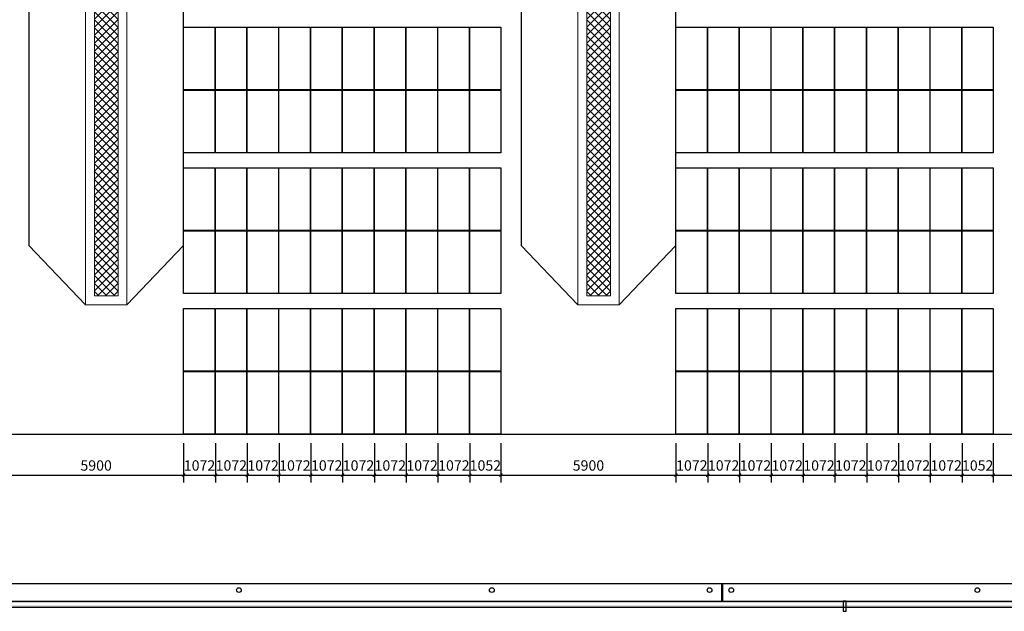
# Model space of a CAD drawing. Extents: x 2797924 to 6411383, y 1688484 to 4508546.
# Drawn here: x 3036563 to 3069763, y 1935877 to 1955830 of the extents above; entities that cross this region are included whole.
import ezdxf

# ---------------------------------------------------------------- set-up
doc = ezdxf.new("R2010")
doc.units = 0
doc.header["$LTSCALE"] = 1000
doc.header["$MEASUREMENT"] = 0
doc.linetypes.add('DOTE', pattern=[2.42, 2, -0.2, 0.02, -0.2])
for name, color, linetype in [('#底图', 7, 'Continuous'), ('#组件', 7, 'Continuous'), ('#阴影', 6, 'Continuous'), ('3T_GLASS', 5, 'Continuous'), ('DOTE', 8, 'DOTE'), ('PUB_WALL', 9, 'Continuous'), ('SURFACE', 6, 'Continuous'), ('WALL', 2, 'Continuous')]:
    doc.layers.add(name, color=color, linetype=linetype)
doc.layers.add('看线', color=191, linetype='Continuous', lineweight=13)
doc.styles.get("Standard").update_dxf_attribs({"font": 'gbenor.shx', "bigfont": 'gbcbig.shx'})
doc.dimstyles.get("Standard").update_dxf_attribs({"dimscale": 100, "dimtxt": 3.5, "dimasz": 1, "dimexe": 2.5, "dimexo": 3, "dimgap": 1.5, "dimtad": 1, "dimdec": 0, "dimzin": 0, "dimdsep": 46, "dimtxsty": 'Standard', "dimblk": 'ARCHTICK', "dimcen": 0.09, "dimadec": 0, "dimazin": 0, "dimtfac": 1, "dimtdec": 0, "dimtix": 1, "dimtmove": 2, "dimatfit": 3, "dimfxl": 0, "dimtolj": 1, "dimtzin": 0, "dimarcsym": 0})

# ---------------------------------------------------------------- blocks, each defined once
blk = doc.blocks.new('_ArchTick')
at = {"color": 0, "linetype": 'ByBlock', "const_width": 0.4}
blk.add_lwpolyline([(-0.5, -0.5), (0.5, 0.5)], dxfattribs=at)
blk = doc.blocks.new('*D1407')
at = {"color": 0, "lineweight": -2}
for p, q in [((3036191, 1941548), (3036191, 1940220)), ((3042091, 1941548), (3042091, 1940220)), ((3036191, 1940470), (3042091, 1940470))]:
    blk.add_line(p, q, dxfattribs=at)
at = {"layer": 'Defpoints', "color": 0}
for p in [(3036191, 1941848), (3042091, 1941848), (3042091, 1940470)]:
    blk.add_point(p, dxfattribs=at)
at = {"color": 0, "linetype": 'ByBlock', "lineweight": -2, "xscale": 100, "yscale": 100, "zscale": 100, "rotation": 180}
blk.add_blockref('_ArchTick', (3036191, 1940470), dxfattribs=at)
at = {"color": 0, "linetype": 'ByBlock', "lineweight": -2, "xscale": 100, "yscale": 100, "zscale": 100}
blk.add_blockref('_ArchTick', (3042091, 1940470), dxfattribs=at)
at = {"color": 0, "insert": (3039141, 1940795), "char_height": 350, "attachment_point": 5}
blk.add_mtext('\\A1;5900', dxfattribs=at)
blk = doc.blocks.new('*D1408')
at = {"color": 0, "lineweight": -2}
for p, q in [((3042091, 1941548), (3042091, 1940220)), ((3043163, 1941548), (3043163, 1940220)), ((3042091, 1940470), (3043163, 1940470))]:
    blk.add_line(p, q, dxfattribs=at)
at = {"layer": 'Defpoints', "color": 0}
for p in [(3042091, 1941848), (3043163, 1941848), (3043163, 1940470)]:
    blk.add_point(p, dxfattribs=at)
at = {"color": 0, "linetype": 'ByBlock', "lineweight": -2, "xscale": 100, "yscale": 100, "zscale": 100, "rotation": 180}
blk.add_blockref('_ArchTick', (3042091, 1940470), dxfattribs=at)
at = {"color": 0, "linetype": 'ByBlock', "lineweight": -2, "xscale": 100, "yscale": 100, "zscale": 100}
blk.add_blockref('_ArchTick', (3043163, 1940470), dxfattribs=at)
at = {"color": 0, "insert": (3042627, 1940795), "char_height": 350, "attachment_point": 5}
blk.add_mtext('\\A1;1072', dxfattribs=at)
blk = doc.blocks.new('*D1409')
at = {"color": 0, "lineweight": -2}
for p, q in [((3043163, 1941548), (3043163, 1940220)), ((3044235, 1941548), (3044235, 1940220)), ((3043163, 1940470), (3044235, 1940470))]:
    blk.add_line(p, q, dxfattribs=at)
at = {"layer": 'Defpoints', "color": 0}
for p in [(3043163, 1941848), (3044235, 1941848), (3044235, 1940470)]:
    blk.add_point(p, dxfattribs=at)
at = {"color": 0, "linetype": 'ByBlock', "lineweight": -2, "xscale": 100, "yscale": 100, "zscale": 100, "rotation": 180}
blk.add_blockref('_ArchTick', (3043163, 1940470), dxfattribs=at)
at = {"color": 0, "linetype": 'ByBlock', "lineweight": -2, "xscale": 100, "yscale": 100, "zscale": 100}
blk.add_blockref('_ArchTick', (3044235, 1940470), dxfattribs=at)
at = {"color": 0, "insert": (3043699, 1940795), "char_height": 350, "attachment_point": 5}
blk.add_mtext('\\A1;1072', dxfattribs=at)
blk = doc.blocks.new('*D1410')
at = {"color": 0, "lineweight": -2}
for p, q in [((3044235, 1941548), (3044235, 1940220)), ((3045307, 1941548), (3045307, 1940220)), ((3044235, 1940470), (3045307, 1940470))]:
    blk.add_line(p, q, dxfattribs=at)
at = {"layer": 'Defpoints', "color": 0}
for p in [(3044235, 1941848), (3045307, 1941848), (3045307, 1940470)]:
    blk.add_point(p, dxfattribs=at)
at = {"color": 0, "linetype": 'ByBlock', "lineweight": -2, "xscale": 100, "yscale": 100, "zscale": 100, "rotation": 180}
blk.add_blockref('_ArchTick', (3044235, 1940470), dxfattribs=at)
at = {"color": 0, "linetype": 'ByBlock', "lineweight": -2, "xscale": 100, "yscale": 100, "zscale": 100}
blk.add_blockref('_ArchTick', (3045307, 1940470), dxfattribs=at)
at = {"color": 0, "insert": (3044771, 1940795), "char_height": 350, "attachment_point": 5}
blk.add_mtext('\\A1;1072', dxfattribs=at)
blk = doc.blocks.new('*D1411')
at = {"color": 0, "lineweight": -2}
for p, q in [((3045307, 1941548), (3045307, 1940220)), ((3046379, 1941548), (3046379, 1940220)), ((3045307, 1940470), (3046379, 1940470))]:
    blk.add_line(p, q, dxfattribs=at)
at = {"layer": 'Defpoints', "color": 0}
for p in [(3045307, 1941848), (3046379, 1941848), (3046379, 1940470)]:
    blk.add_point(p, dxfattribs=at)
at = {"color": 0, "linetype": 'ByBlock', "lineweight": -2, "xscale": 100, "yscale": 100, "zscale": 100, "rotation": 180}
blk.add_blockref('_ArchTick', (3045307, 1940470), dxfattribs=at)
at = {"color": 0, "linetype": 'ByBlock', "lineweight": -2, "xscale": 100, "yscale": 100, "zscale": 100}
blk.add_blockref('_ArchTick', (3046379, 1940470), dxfattribs=at)
at = {"color": 0, "insert": (3045843, 1940795), "char_height": 350, "attachment_point": 5}
blk.add_mtext('\\A1;1072', dxfattribs=at)
blk = doc.blocks.new('*D1412')
at = {"color": 0, "lineweight": -2}
for p, q in [((3046379, 1941548), (3046379, 1940220)), ((3047451, 1941548), (3047451, 1940220)), ((3046379, 1940470), (3047451, 1940470))]:
    blk.add_line(p, q, dxfattribs=at)
at = {"layer": 'Defpoints', "color": 0}
for p in [(3046379, 1941848), (3047451, 1941848), (3047451, 1940470)]:
    blk.add_point(p, dxfattribs=at)
at = {"color": 0, "linetype": 'ByBlock', "lineweight": -2, "xscale": 100, "yscale": 100, "zscale": 100, "rotation": 180}
blk.add_blockref('_ArchTick', (3046379, 1940470), dxfattribs=at)
at = {"color": 0, "linetype": 'ByBlock', "lineweight": -2, "xscale": 100, "yscale": 100, "zscale": 100}
blk.add_blockref('_ArchTick', (3047451, 1940470), dxfattribs=at)
at = {"color": 0, "insert": (3046915, 1940795), "char_height": 350, "attachment_point": 5}
blk.add_mtext('\\A1;1072', dxfattribs=at)
blk = doc.blocks.new('*D1413')
at = {"color": 0, "lineweight": -2}
for p, q in [((3047451, 1941548), (3047451, 1940220)), ((3048523, 1941548), (3048523, 1940220)), ((3047451, 1940470), (3048523, 1940470))]:
    blk.add_line(p, q, dxfattribs=at)
at = {"layer": 'Defpoints', "color": 0}
for p in [(3047451, 1941848), (3048523, 1941848), (3048523, 1940470)]:
    blk.add_point(p, dxfattribs=at)
at = {"color": 0, "linetype": 'ByBlock', "lineweight": -2, "xscale": 100, "yscale": 100, "zscale": 100, "rotation": 180}
blk.add_blockref('_ArchTick', (3047451, 1940470), dxfattribs=at)
at = {"color": 0, "linetype": 'ByBlock', "lineweight": -2, "xscale": 100, "yscale": 100, "zscale": 100}
blk.add_blockref('_ArchTick', (3048523, 1940470), dxfattribs=at)
at = {"color": 0, "insert": (3047987, 1940795), "char_height": 350, "attachment_point": 5}
blk.add_mtext('\\A1;1072', dxfattribs=at)
blk = doc.blocks.new('*D1414')
at = {"color": 0, "lineweight": -2}
for p, q in [((3048523, 1941548), (3048523, 1940220)), ((3049595, 1941548), (3049595, 1940220)), ((3048523, 1940470), (3049595, 1940470))]:
    blk.add_line(p, q, dxfattribs=at)
at = {"layer": 'Defpoints', "color": 0}
for p in [(3048523, 1941848), (3049595, 1941848), (3049595, 1940470)]:
    blk.add_point(p, dxfattribs=at)
at = {"color": 0, "linetype": 'ByBlock', "lineweight": -2, "xscale": 100, "yscale": 100, "zscale": 100, "rotation": 180}
blk.add_blockref('_ArchTick', (3048523, 1940470), dxfattribs=at)
at = {"color": 0, "linetype": 'ByBlock', "lineweight": -2, "xscale": 100, "yscale": 100, "zscale": 100}
blk.add_blockref('_ArchTick', (3049595, 1940470), dxfattribs=at)
at = {"color": 0, "insert": (3049059, 1940795), "char_height": 350, "attachment_point": 5}
blk.add_mtext('\\A1;1072', dxfattribs=at)
blk = doc.blocks.new('*D1415')
at = {"color": 0, "lineweight": -2}
for p, q in [((3049595, 1941548), (3049595, 1940220)), ((3050667, 1941548), (3050667, 1940220)), ((3049595, 1940470), (3050667, 1940470))]:
    blk.add_line(p, q, dxfattribs=at)
at = {"layer": 'Defpoints', "color": 0}
for p in [(3049595, 1941848), (3050667, 1941848), (3050667, 1940470)]:
    blk.add_point(p, dxfattribs=at)
at = {"color": 0, "linetype": 'ByBlock', "lineweight": -2, "xscale": 100, "yscale": 100, "zscale": 100, "rotation": 180}
blk.add_blockref('_ArchTick', (3049595, 1940470), dxfattribs=at)
at = {"color": 0, "linetype": 'ByBlock', "lineweight": -2, "xscale": 100, "yscale": 100, "zscale": 100}
blk.add_blockref('_ArchTick', (3050667, 1940470), dxfattribs=at)
at = {"color": 0, "insert": (3050131, 1940795), "char_height": 350, "attachment_point": 5}
blk.add_mtext('\\A1;1072', dxfattribs=at)
blk = doc.blocks.new('*D1416')
at = {"color": 0, "lineweight": -2}
for p, q in [((3050667, 1941548), (3050667, 1940220)), ((3051739, 1941548), (3051739, 1940220)), ((3050667, 1940470), (3051739, 1940470))]:
    blk.add_line(p, q, dxfattribs=at)
at = {"layer": 'Defpoints', "color": 0}
for p in [(3050667, 1941848), (3051739, 1941848), (3051739, 1940470)]:
    blk.add_point(p, dxfattribs=at)
at = {"color": 0, "linetype": 'ByBlock', "lineweight": -2, "xscale": 100, "yscale": 100, "zscale": 100, "rotation": 180}
blk.add_blockref('_ArchTick', (3050667, 1940470), dxfattribs=at)
at = {"color": 0, "linetype": 'ByBlock', "lineweight": -2, "xscale": 100, "yscale": 100, "zscale": 100}
blk.add_blockref('_ArchTick', (3051739, 1940470), dxfattribs=at)
at = {"color": 0, "insert": (3051203, 1940795), "char_height": 350, "attachment_point": 5}
blk.add_mtext('\\A1;1072', dxfattribs=at)
blk = doc.blocks.new('*D1417')
at = {"color": 0, "lineweight": -2}
for p, q in [((3051739, 1941548), (3051739, 1940220)), ((3052791, 1941548), (3052791, 1940220)), ((3051739, 1940470), (3052791, 1940470))]:
    blk.add_line(p, q, dxfattribs=at)
at = {"layer": 'Defpoints', "color": 0}
for p in [(3051739, 1941848), (3052791, 1941848), (3052791, 1940470)]:
    blk.add_point(p, dxfattribs=at)
at = {"color": 0, "linetype": 'ByBlock', "lineweight": -2, "xscale": 100, "yscale": 100, "zscale": 100, "rotation": 180}
blk.add_blockref('_ArchTick', (3051739, 1940470), dxfattribs=at)
at = {"color": 0, "linetype": 'ByBlock', "lineweight": -2, "xscale": 100, "yscale": 100, "zscale": 100}
blk.add_blockref('_ArchTick', (3052791, 1940470), dxfattribs=at)
at = {"color": 0, "insert": (3052265, 1940795), "char_height": 350, "attachment_point": 5}
blk.add_mtext('\\A1;1052', dxfattribs=at)
blk = doc.blocks.new('*D1418')
at = {"color": 0, "lineweight": -2}
for p, q in [((3052791, 1941548), (3052791, 1940220)), ((3058691, 1941548), (3058691, 1940220)), ((3052791, 1940470), (3058691, 1940470))]:
    blk.add_line(p, q, dxfattribs=at)
at = {"layer": 'Defpoints', "color": 0}
for p in [(3052791, 1941848), (3058691, 1941848), (3058691, 1940470)]:
    blk.add_point(p, dxfattribs=at)
at = {"color": 0, "linetype": 'ByBlock', "lineweight": -2, "xscale": 100, "yscale": 100, "zscale": 100, "rotation": 180}
blk.add_blockref('_ArchTick', (3052791, 1940470), dxfattribs=at)
at = {"color": 0, "linetype": 'ByBlock', "lineweight": -2, "xscale": 100, "yscale": 100, "zscale": 100}
blk.add_blockref('_ArchTick', (3058691, 1940470), dxfattribs=at)
at = {"color": 0, "insert": (3055741, 1940795), "char_height": 350, "attachment_point": 5}
blk.add_mtext('\\A1;5900', dxfattribs=at)
blk = doc.blocks.new('*D1419')
at = {"color": 0, "lineweight": -2}
for p, q in [((3058691, 1941548), (3058691, 1940220)), ((3059763, 1941548), (3059763, 1940220)), ((3058691, 1940470), (3059763, 1940470))]:
    blk.add_line(p, q, dxfattribs=at)
at = {"layer": 'Defpoints', "color": 0}
for p in [(3058691, 1941848), (3059763, 1941848), (3059763, 1940470)]:
    blk.add_point(p, dxfattribs=at)
at = {"color": 0, "linetype": 'ByBlock', "lineweight": -2, "xscale": 100, "yscale": 100, "zscale": 100, "rotation": 180}
blk.add_blockref('_ArchTick', (3058691, 1940470), dxfattribs=at)
at = {"color": 0, "linetype": 'ByBlock', "lineweight": -2, "xscale": 100, "yscale": 100, "zscale": 100}
blk.add_blockref('_ArchTick', (3059763, 1940470), dxfattribs=at)
at = {"color": 0, "insert": (3059227, 1940795), "char_height": 350, "attachment_point": 5}
blk.add_mtext('\\A1;1072', dxfattribs=at)
blk = doc.blocks.new('*D1420')
at = {"color": 0, "lineweight": -2}
for p, q in [((3059763, 1941548), (3059763, 1940220)), ((3060835, 1941548), (3060835, 1940220)), ((3059763, 1940470), (3060835, 1940470))]:
    blk.add_line(p, q, dxfattribs=at)
at = {"layer": 'Defpoints', "color": 0}
for p in [(3059763, 1941848), (3060835, 1941848), (3060835, 1940470)]:
    blk.add_point(p, dxfattribs=at)
at = {"color": 0, "linetype": 'ByBlock', "lineweight": -2, "xscale": 100, "yscale": 100, "zscale": 100, "rotation": 180}
blk.add_blockref('_ArchTick', (3059763, 1940470), dxfattribs=at)
at = {"color": 0, "linetype": 'ByBlock', "lineweight": -2, "xscale": 100, "yscale": 100, "zscale": 100}
blk.add_blockref('_ArchTick', (3060835, 1940470), dxfattribs=at)
at = {"color": 0, "insert": (3060299, 1940795), "char_height": 350, "attachment_point": 5}
blk.add_mtext('\\A1;1072', dxfattribs=at)
blk = doc.blocks.new('*D1421')
at = {"color": 0, "lineweight": -2}
for p, q in [((3060835, 1941548), (3060835, 1940220)), ((3061907, 1941548), (3061907, 1940220)), ((3060835, 1940470), (3061907, 1940470))]:
    blk.add_line(p, q, dxfattribs=at)
at = {"layer": 'Defpoints', "color": 0}
for p in [(3060835, 1941848), (3061907, 1941848), (3061907, 1940470)]:
    blk.add_point(p, dxfattribs=at)
at = {"color": 0, "linetype": 'ByBlock', "lineweight": -2, "xscale": 100, "yscale": 100, "zscale": 100, "rotation": 180}
blk.add_blockref('_ArchTick', (3060835, 1940470), dxfattribs=at)
at = {"color": 0, "linetype": 'ByBlock', "lineweight": -2, "xscale": 100, "yscale": 100, "zscale": 100}
blk.add_blockref('_ArchTick', (3061907, 1940470), dxfattribs=at)
at = {"color": 0, "insert": (3061371, 1940795), "char_height": 350, "attachment_point": 5}
blk.add_mtext('\\A1;1072', dxfattribs=at)
blk = doc.blocks.new('*D1422')
at = {"color": 0, "lineweight": -2}
for p, q in [((3061907, 1941548), (3061907, 1940220)), ((3062979, 1941548), (3062979, 1940220)), ((3061907, 1940470), (3062979, 1940470))]:
    blk.add_line(p, q, dxfattribs=at)
at = {"layer": 'Defpoints', "color": 0}
for p in [(3061907, 1941848), (3062979, 1941848), (3062979, 1940470)]:
    blk.add_point(p, dxfattribs=at)
at = {"color": 0, "linetype": 'ByBlock', "lineweight": -2, "xscale": 100, "yscale": 100, "zscale": 100, "rotation": 180}
blk.add_blockref('_ArchTick', (3061907, 1940470), dxfattribs=at)
at = {"color": 0, "linetype": 'ByBlock', "lineweight": -2, "xscale": 100, "yscale": 100, "zscale": 100}
blk.add_blockref('_ArchTick', (3062979, 1940470), dxfattribs=at)
at = {"color": 0, "insert": (3062443, 1940795), "char_height": 350, "attachment_point": 5}
blk.add_mtext('\\A1;1072', dxfattribs=at)
blk = doc.blocks.new('*D1423')
at = {"color": 0, "lineweight": -2}
for p, q in [((3062979, 1941548), (3062979, 1940220)), ((3064051, 1941548), (3064051, 1940220)), ((3062979, 1940470), (3064051, 1940470))]:
    blk.add_line(p, q, dxfattribs=at)
at = {"layer": 'Defpoints', "color": 0}
for p in [(3062979, 1941848), (3064051, 1941848), (3064051, 1940470)]:
    blk.add_point(p, dxfattribs=at)
at = {"color": 0, "linetype": 'ByBlock', "lineweight": -2, "xscale": 100, "yscale": 100, "zscale": 100, "rotation": 180}
blk.add_blockref('_ArchTick', (3062979, 1940470), dxfattribs=at)
at = {"color": 0, "linetype": 'ByBlock', "lineweight": -2, "xscale": 100, "yscale": 100, "zscale": 100}
blk.add_blockref('_ArchTick', (3064051, 1940470), dxfattribs=at)
at = {"color": 0, "insert": (3063515, 1940795), "char_height": 350, "attachment_point": 5}
blk.add_mtext('\\A1;1072', dxfattribs=at)
blk = doc.blocks.new('*D1424')
at = {"color": 0, "lineweight": -2}
for p, q in [((3064051, 1941548), (3064051, 1940220)), ((3065123, 1941548), (3065123, 1940220)), ((3064051, 1940470), (3065123, 1940470))]:
    blk.add_line(p, q, dxfattribs=at)
at = {"layer": 'Defpoints', "color": 0}
for p in [(3064051, 1941848), (3065123, 1941848), (3065123, 1940470)]:
    blk.add_point(p, dxfattribs=at)
at = {"color": 0, "linetype": 'ByBlock', "lineweight": -2, "xscale": 100, "yscale": 100, "zscale": 100, "rotation": 180}
blk.add_blockref('_ArchTick', (3064051, 1940470), dxfattribs=at)
at = {"color": 0, "linetype": 'ByBlock', "lineweight": -2, "xscale": 100, "yscale": 100, "zscale": 100}
blk.add_blockref('_ArchTick', (3065123, 1940470), dxfattribs=at)
at = {"color": 0, "insert": (3064587, 1940795), "char_height": 350, "attachment_point": 5}
blk.add_mtext('\\A1;1072', dxfattribs=at)
blk = doc.blocks.new('*D1425')
at = {"color": 0, "lineweight": -2}
for p, q in [((3065123, 1941548), (3065123, 1940220)), ((3066195, 1941548), (3066195, 1940220)), ((3065123, 1940470), (3066195, 1940470))]:
    blk.add_line(p, q, dxfattribs=at)
at = {"layer": 'Defpoints', "color": 0}
for p in [(3065123, 1941848), (3066195, 1941848), (3066195, 1940470)]:
    blk.add_point(p, dxfattribs=at)
at = {"color": 0, "linetype": 'ByBlock', "lineweight": -2, "xscale": 100, "yscale": 100, "zscale": 100, "rotation": 180}
blk.add_blockref('_ArchTick', (3065123, 1940470), dxfattribs=at)
at = {"color": 0, "linetype": 'ByBlock', "lineweight": -2, "xscale": 100, "yscale": 100, "zscale": 100}
blk.add_blockref('_ArchTick', (3066195, 1940470), dxfattribs=at)
at = {"color": 0, "insert": (3065659, 1940795), "char_height": 350, "attachment_point": 5}
blk.add_mtext('\\A1;1072', dxfattribs=at)
blk = doc.blocks.new('*D1426')
at = {"color": 0, "lineweight": -2}
for p, q in [((3066195, 1941548), (3066195, 1940220)), ((3067267, 1941548), (3067267, 1940220)), ((3066195, 1940470), (3067267, 1940470))]:
    blk.add_line(p, q, dxfattribs=at)
at = {"layer": 'Defpoints', "color": 0}
for p in [(3066195, 1941848), (3067267, 1941848), (3067267, 1940470)]:
    blk.add_point(p, dxfattribs=at)
at = {"color": 0, "linetype": 'ByBlock', "lineweight": -2, "xscale": 100, "yscale": 100, "zscale": 100, "rotation": 180}
blk.add_blockref('_ArchTick', (3066195, 1940470), dxfattribs=at)
at = {"color": 0, "linetype": 'ByBlock', "lineweight": -2, "xscale": 100, "yscale": 100, "zscale": 100}
blk.add_blockref('_ArchTick', (3067267, 1940470), dxfattribs=at)
at = {"color": 0, "insert": (3066731, 1940795), "char_height": 350, "attachment_point": 5}
blk.add_mtext('\\A1;1072', dxfattribs=at)
blk = doc.blocks.new('*D1427')
at = {"color": 0, "lineweight": -2}
for p, q in [((3067267, 1941548), (3067267, 1940220)), ((3068339, 1941548), (3068339, 1940220)), ((3067267, 1940470), (3068339, 1940470))]:
    blk.add_line(p, q, dxfattribs=at)
at = {"layer": 'Defpoints', "color": 0}
for p in [(3067267, 1941848), (3068339, 1941848), (3068339, 1940470)]:
    blk.add_point(p, dxfattribs=at)
at = {"color": 0, "linetype": 'ByBlock', "lineweight": -2, "xscale": 100, "yscale": 100, "zscale": 100, "rotation": 180}
blk.add_blockref('_ArchTick', (3067267, 1940470), dxfattribs=at)
at = {"color": 0, "linetype": 'ByBlock', "lineweight": -2, "xscale": 100, "yscale": 100, "zscale": 100}
blk.add_blockref('_ArchTick', (3068339, 1940470), dxfattribs=at)
at = {"color": 0, "insert": (3067803, 1940795), "char_height": 350, "attachment_point": 5}
blk.add_mtext('\\A1;1072', dxfattribs=at)
blk = doc.blocks.new('*D1428')
at = {"color": 0, "lineweight": -2}
for p, q in [((3068339, 1941548), (3068339, 1940220)), ((3069391, 1941548), (3069391, 1940220)), ((3068339, 1940470), (3069391, 1940470))]:
    blk.add_line(p, q, dxfattribs=at)
at = {"layer": 'Defpoints', "color": 0}
for p in [(3068339, 1941848), (3069391, 1941848), (3069391, 1940470)]:
    blk.add_point(p, dxfattribs=at)
at = {"color": 0, "linetype": 'ByBlock', "lineweight": -2, "xscale": 100, "yscale": 100, "zscale": 100, "rotation": 180}
blk.add_blockref('_ArchTick', (3068339, 1940470), dxfattribs=at)
at = {"color": 0, "linetype": 'ByBlock', "lineweight": -2, "xscale": 100, "yscale": 100, "zscale": 100}
blk.add_blockref('_ArchTick', (3069391, 1940470), dxfattribs=at)
at = {"color": 0, "insert": (3068865, 1940795), "char_height": 350, "attachment_point": 5}
blk.add_mtext('\\A1;1052', dxfattribs=at)
blk = doc.blocks.new('*D1429')
at = {"color": 0, "lineweight": -2}
for p, q in [((3069391, 1941548), (3069391, 1940220)), ((3075291, 1941548), (3075291, 1940220)), ((3069391, 1940470), (3075291, 1940470))]:
    blk.add_line(p, q, dxfattribs=at)
at = {"layer": 'Defpoints', "color": 0}
for p in [(3069391, 1941848), (3075291, 1941848), (3075291, 1940470)]:
    blk.add_point(p, dxfattribs=at)
at = {"color": 0, "linetype": 'ByBlock', "lineweight": -2, "xscale": 100, "yscale": 100, "zscale": 100, "rotation": 180}
blk.add_blockref('_ArchTick', (3069391, 1940470), dxfattribs=at)
at = {"color": 0, "linetype": 'ByBlock', "lineweight": -2, "xscale": 100, "yscale": 100, "zscale": 100}
blk.add_blockref('_ArchTick', (3075291, 1940470), dxfattribs=at)
at = {"color": 0, "insert": (3072341, 1940795), "char_height": 350, "attachment_point": 5}
blk.add_mtext('\\A1;5900', dxfattribs=at)
blk = doc.blocks.new('G$C322746F6')
at = {"layer": 'PUB_WALL'}
for points in [[(12275, 13736.5), (95075, 13736.5), (95135, 13676.5), (12215, 13676.5)], [(12075, 13536.5), (95275, 13536.5), (95215, 13596.5), (12135, 13596.5)]]:
    blk.add_hatch(color=8, dxfattribs=at).paths.add_polyline_path(points)
at = {"layer": '看线'}
h = blk.add_hatch(dxfattribs=at)
h.set_pattern_fill('ANSI37', color=8, scale=60)
h.set_pattern_definition([(45, (65483.3, 91666.84), (-134.70384, 134.70384), []), (135, (65483.3, 91666.84), (-134.70384, -134.70384), [])])
h.paths.add_polyline_path([(40825, 50036.3), (41625, 50036.3), (41625, 24036.3), (40825, 24036.3)])
h = blk.add_hatch(dxfattribs=at)
h.set_pattern_fill('ANSI37', color=8, scale=60)
h.set_pattern_definition([(45, (82083.3, 91666.84), (-134.70384, 134.70384), []), (135, (82083.3, 91666.84), (-134.70384, -134.70384), [])])
h.paths.add_polyline_path([(57425, 50036.3), (58225, 50036.3), (58225, 24036.3), (57425, 24036.3)])
at = {"layer": '3T_GLASS', "color": 8}
blk.add_lwpolyline([(66175, 13396.5), (66175, 13736.5), (66075, 13736.5), (66075, 13396.5)], close=True, dxfattribs=at)
at = {"layer": 'DOTE'}
blk.add_line((9600, 13536.5), (98282.4, 13536.5), dxfattribs=at)
at = {"layer": 'SURFACE', "color": 8}
for centre in [(45698.7, 14113), (54226.6, 14113), (61569.4, 14113), (62298.7, 14113), (70598.7, 14113)]:
    blk.add_circle(centre, 80, dxfattribs=at)
at = {"layer": 'WALL', "color": 8}
for p, q in [((12275, 14336.5), (95075, 14336.5)), ((61975, 14336.5), (61975, 13736.5)), ((62005, 14336.5), (62005, 13736.5)), ((12275, 13736.5), (95075, 13736.5)), ((12075, 13536.5), (95275, 13536.5))]:
    blk.add_line(p, q, dxfattribs=at)
at = {"layer": '看线', "color": 8}
for points in [[(40525, 50336.3), (41925, 50336.3), (41925, 23736.3), (40525, 23736.3)], [(57125, 50336.3), (58525, 50336.3), (58525, 23736.3), (57125, 23736.3)], [(40825, 50036.3), (41625, 50036.3), (41625, 24036.3), (40825, 24036.3)], [(57425, 50036.3), (58225, 50036.3), (58225, 24036.3), (57425, 24036.3)]]:
    blk.add_lwpolyline(points, close=True, dxfattribs=at)
blk = doc.blocks.new('G$C12503332')
at = {"color": 1}
for points in [[(41925, 19560), (43834, 21562), (43834, 81163), (38616, 81163), (38616, 21562), (40525, 19560)], [(58525, 19560), (60434, 21562), (60434, 81163), (55216, 81163), (55216, 21562), (57125, 19560)]]:
    blk.add_lwpolyline(points, dxfattribs=at)
at = {"layer": '#底图'}
blk.add_blockref('G$C322746F6', (0, -4177), dxfattribs=at)
blk = doc.blocks.new('G$C13688B7D')
at = {"layer": '#阴影', "color": 6}
blk.add_lwpolyline([(17635, 89160), (17635, 15191), (89715, 15191), (89715, 89160)], dxfattribs=at)
blk.add_blockref('G$C12503332', (0, 0))

msp = doc.modelspace()

# ---------------------------------------------------------------- linework, layer by layer
at = {"layer": '#组件', "color": 7}
for points in [[(3042090.502, 1955579.568), (3043142.502, 1955579.568), (3043142.502, 1953467.568), (3042090.502, 1953467.568)], [(3043162.502, 1955579.568), (3044214.502, 1955579.568), (3044214.502, 1953467.568), (3043162.502, 1953467.568)], [(3044234.502, 1955579.568), (3045286.502, 1955579.568), (3045286.502, 1953467.568), (3044234.502, 1953467.568)], [(3045306.502, 1955579.568), (3046358.502, 1955579.568), (3046358.502, 1953467.568), (3045306.502, 1953467.568)], [(3046378.502, 1955579.568), (3047430.502, 1955579.568), (3047430.502, 1953467.568), (3046378.502, 1953467.568)], [(3047450.502, 1955579.568), (3048502.502, 1955579.568), (3048502.502, 1953467.568), (3047450.502, 1953467.568)], [(3048522.502, 1955579.568), (3049574.502, 1955579.568), (3049574.502, 1953467.568), (3048522.502, 1953467.568)], [(3049594.502, 1955579.568), (3050646.502, 1955579.568), (3050646.502, 1953467.568), (3049594.502, 1953467.568)], [(3050666.502, 1955579.568), (3051718.502, 1955579.568), (3051718.502, 1953467.568), (3050666.502, 1953467.568)], [(3051738.502, 1955579.568), (3052790.502, 1955579.568), (3052790.502, 1953467.568), (3051738.502, 1953467.568)], [(3058690.502, 1955579.568), (3059742.502, 1955579.568), (3059742.502, 1953467.568), (3058690.502, 1953467.568)], [(3059762.502, 1955579.568), (3060814.502, 1955579.568), (3060814.502, 1953467.568), (3059762.502, 1953467.568)], [(3060834.502, 1955579.568), (3061886.502, 1955579.568), (3061886.502, 1953467.568), (3060834.502, 1953467.568)], [(3061906.502, 1955579.568), (3062958.502, 1955579.568), (3062958.502, 1953467.568), (3061906.502, 1953467.568)], [(3062978.502, 1955579.568), (3064030.502, 1955579.568), (3064030.502, 1953467.568), (3062978.502, 1953467.568)], [(3064050.502, 1955579.568), (3065102.502, 1955579.568), (3065102.502, 1953467.568), (3064050.502, 1953467.568)], [(3065122.502, 1955579.568), (3066174.502, 1955579.568), (3066174.502, 1953467.568), (3065122.502, 1953467.568)], [(3066194.502, 1955579.568), (3067246.502, 1955579.568), (3067246.502, 1953467.568), (3066194.502, 1953467.568)], [(3067266.502, 1955579.568), (3068318.502, 1955579.568), (3068318.502, 1953467.568), (3067266.502, 1953467.568)], [(3068338.502, 1955579.568), (3069390.502, 1955579.568), (3069390.502, 1953467.568), (3068338.502, 1953467.568)], [(3042090.502, 1953447.568), (3043142.502, 1953447.568), (3043142.502, 1951335.568), (3042090.502, 1951335.568)], [(3043162.502, 1953447.568), (3044214.502, 1953447.568), (3044214.502, 1951335.568), (3043162.502, 1951335.568)], [(3044234.502, 1953447.568), (3045286.502, 1953447.568), (3045286.502, 1951335.568), (3044234.502, 1951335.568)], [(3045306.502, 1953447.568), (3046358.502, 1953447.568), (3046358.502, 1951335.568), (3045306.502, 1951335.568)], [(3046378.502, 1953447.568), (3047430.502, 1953447.568), (3047430.502, 1951335.568), (3046378.502, 1951335.568)], [(3047450.502, 1953447.568), (3048502.502, 1953447.568), (3048502.502, 1951335.568), (3047450.502, 1951335.568)], [(3048522.502, 1953447.568), (3049574.502, 1953447.568), (3049574.502, 1951335.568), (3048522.502, 1951335.568)], [(3049594.502, 1953447.568), (3050646.502, 1953447.568), (3050646.502, 1951335.568), (3049594.502, 1951335.568)], [(3050666.502, 1953447.568), (3051718.502, 1953447.568), (3051718.502, 1951335.568), (3050666.502, 1951335.568)], [(3051738.502, 1953447.568), (3052790.502, 1953447.568), (3052790.502, 1951335.568), (3051738.502, 1951335.568)], [(3058690.502, 1953447.568), (3059742.502, 1953447.568), (3059742.502, 1951335.568), (3058690.502, 1951335.568)], [(3059762.502, 1953447.568), (3060814.502, 1953447.568), (3060814.502, 1951335.568), (3059762.502, 1951335.568)], [(3060834.502, 1953447.568), (3061886.502, 1953447.568), (3061886.502, 1951335.568), (3060834.502, 1951335.568)], [(3061906.502, 1953447.568), (3062958.502, 1953447.568), (3062958.502, 1951335.568), (3061906.502, 1951335.568)], [(3062978.502, 1953447.568), (3064030.502, 1953447.568), (3064030.502, 1951335.568), (3062978.502, 1951335.568)], [(3064050.502, 1953447.568), (3065102.502, 1953447.568), (3065102.502, 1951335.568), (3064050.502, 1951335.568)], [(3065122.502, 1953447.568), (3066174.502, 1953447.568), (3066174.502, 1951335.568), (3065122.502, 1951335.568)], [(3066194.502, 1953447.568), (3067246.502, 1953447.568), (3067246.502, 1951335.568), (3066194.502, 1951335.568)], [(3067266.502, 1953447.568), (3068318.502, 1953447.568), (3068318.502, 1951335.568), (3067266.502, 1951335.568)], [(3068338.502, 1953447.568), (3069390.502, 1953447.568), (3069390.502, 1951335.568), (3068338.502, 1951335.568)], [(3042090.502, 1950835.568), (3043142.502, 1950835.568), (3043142.502, 1948723.568), (3042090.502, 1948723.568)], [(3043162.502, 1950835.568), (3044214.502, 1950835.568), (3044214.502, 1948723.568), (3043162.502, 1948723.568)], [(3044234.502, 1950835.568), (3045286.502, 1950835.568), (3045286.502, 1948723.568), (3044234.502, 1948723.568)], [(3045306.502, 1950835.568), (3046358.502, 1950835.568), (3046358.502, 1948723.568), (3045306.502, 1948723.568)], [(3046378.502, 1950835.568), (3047430.502, 1950835.568), (3047430.502, 1948723.568), (3046378.502, 1948723.568)], [(3047450.502, 1950835.568), (3048502.502, 1950835.568), (3048502.502, 1948723.568), (3047450.502, 1948723.568)], [(3048522.502, 1950835.568), (3049574.502, 1950835.568), (3049574.502, 1948723.568), (3048522.502, 1948723.568)], [(3049594.502, 1950835.568), (3050646.502, 1950835.568), (3050646.502, 1948723.568), (3049594.502, 1948723.568)], [(3050666.502, 1950835.568), (3051718.502, 1950835.568), (3051718.502, 1948723.568), (3050666.502, 1948723.568)], [(3051738.502, 1950835.568), (3052790.502, 1950835.568), (3052790.502, 1948723.568), (3051738.502, 1948723.568)], [(3058690.502, 1950835.568), (3059742.502, 1950835.568), (3059742.502, 1948723.568), (3058690.502, 1948723.568)], [(3059762.502, 1950835.568), (3060814.502, 1950835.568), (3060814.502, 1948723.568), (3059762.502, 1948723.568)], [(3060834.502, 1950835.568), (3061886.502, 1950835.568), (3061886.502, 1948723.568), (3060834.502, 1948723.568)], [(3061906.502, 1950835.568), (3062958.502, 1950835.568), (3062958.502, 1948723.568), (3061906.502, 1948723.568)], [(3062978.502, 1950835.568), (3064030.502, 1950835.568), (3064030.502, 1948723.568), (3062978.502, 1948723.568)], [(3064050.502, 1950835.568), (3065102.502, 1950835.568), (3065102.502, 1948723.568), (3064050.502, 1948723.568)], [(3065122.502, 1950835.568), (3066174.502, 1950835.568), (3066174.502, 1948723.568), (3065122.502, 1948723.568)], [(3066194.502, 1950835.568), (3067246.502, 1950835.568), (3067246.502, 1948723.568), (3066194.502, 1948723.568)], [(3067266.502, 1950835.568), (3068318.502, 1950835.568), (3068318.502, 1948723.568), (3067266.502, 1948723.568)], [(3068338.502, 1950835.568), (3069390.502, 1950835.568), (3069390.502, 1948723.568), (3068338.502, 1948723.568)], [(3042090.502, 1948703.568), (3043142.502, 1948703.568), (3043142.502, 1946591.568), (3042090.502, 1946591.568)], [(3043162.502, 1948703.568), (3044214.502, 1948703.568), (3044214.502, 1946591.568), (3043162.502, 1946591.568)], [(3044234.502, 1948703.568), (3045286.502, 1948703.568), (3045286.502, 1946591.568), (3044234.502, 1946591.568)], [(3045306.502, 1948703.568), (3046358.502, 1948703.568), (3046358.502, 1946591.568), (3045306.502, 1946591.568)], [(3046378.502, 1948703.568), (3047430.502, 1948703.568), (3047430.502, 1946591.568), (3046378.502, 1946591.568)], [(3047450.502, 1948703.568), (3048502.502, 1948703.568), (3048502.502, 1946591.568), (3047450.502, 1946591.568)], [(3048522.502, 1948703.568), (3049574.502, 1948703.568), (3049574.502, 1946591.568), (3048522.502, 1946591.568)], [(3049594.502, 1948703.568), (3050646.502, 1948703.568), (3050646.502, 1946591.568), (3049594.502, 1946591.568)], [(3050666.502, 1948703.568), (3051718.502, 1948703.568), (3051718.502, 1946591.568), (3050666.502, 1946591.568)], [(3051738.502, 1948703.568), (3052790.502, 1948703.568), (3052790.502, 1946591.568), (3051738.502, 1946591.568)], [(3058690.502, 1948703.568), (3059742.502, 1948703.568), (3059742.502, 1946591.568), (3058690.502, 1946591.568)], [(3059762.502, 1948703.568), (3060814.502, 1948703.568), (3060814.502, 1946591.568), (3059762.502, 1946591.568)], [(3060834.502, 1948703.568), (3061886.502, 1948703.568), (3061886.502, 1946591.568), (3060834.502, 1946591.568)], [(3061906.502, 1948703.568), (3062958.502, 1948703.568), (3062958.502, 1946591.568), (3061906.502, 1946591.568)], [(3062978.502, 1948703.568), (3064030.502, 1948703.568), (3064030.502, 1946591.568), (3062978.502, 1946591.568)], [(3064050.502, 1948703.568), (3065102.502, 1948703.568), (3065102.502, 1946591.568), (3064050.502, 1946591.568)], [(3065122.502, 1948703.568), (3066174.502, 1948703.568), (3066174.502, 1946591.568), (3065122.502, 1946591.568)], [(3066194.502, 1948703.568), (3067246.502, 1948703.568), (3067246.502, 1946591.568), (3066194.502, 1946591.568)], [(3067266.502, 1948703.568), (3068318.502, 1948703.568), (3068318.502, 1946591.568), (3067266.502, 1946591.568)], [(3068338.502, 1948703.568), (3069390.502, 1948703.568), (3069390.502, 1946591.568), (3068338.502, 1946591.568)], [(3042090.502, 1946091.568), (3043142.502, 1946091.568), (3043142.502, 1943979.568), (3042090.502, 1943979.568)], [(3043162.502, 1946091.568), (3044214.502, 1946091.568), (3044214.502, 1943979.568), (3043162.502, 1943979.568)], [(3044234.502, 1946091.568), (3045286.502, 1946091.568), (3045286.502, 1943979.568), (3044234.502, 1943979.568)], [(3045306.502, 1946091.568), (3046358.502, 1946091.568), (3046358.502, 1943979.568), (3045306.502, 1943979.568)], [(3046378.502, 1946091.568), (3047430.502, 1946091.568), (3047430.502, 1943979.568), (3046378.502, 1943979.568)], [(3047450.502, 1946091.568), (3048502.502, 1946091.568), (3048502.502, 1943979.568), (3047450.502, 1943979.568)], [(3048522.502, 1946091.568), (3049574.502, 1946091.568), (3049574.502, 1943979.568), (3048522.502, 1943979.568)], [(3049594.502, 1946091.568), (3050646.502, 1946091.568), (3050646.502, 1943979.568), (3049594.502, 1943979.568)], [(3050666.502, 1946091.568), (3051718.502, 1946091.568), (3051718.502, 1943979.568), (3050666.502, 1943979.568)], [(3051738.502, 1946091.568), (3052790.502, 1946091.568), (3052790.502, 1943979.568), (3051738.502, 1943979.568)], [(3058690.502, 1946091.568), (3059742.502, 1946091.568), (3059742.502, 1943979.568), (3058690.502, 1943979.568)], [(3059762.502, 1946091.568), (3060814.502, 1946091.568), (3060814.502, 1943979.568), (3059762.502, 1943979.568)], [(3060834.502, 1946091.568), (3061886.502, 1946091.568), (3061886.502, 1943979.568), (3060834.502, 1943979.568)], [(3061906.502, 1946091.568), (3062958.502, 1946091.568), (3062958.502, 1943979.568), (3061906.502, 1943979.568)], [(3062978.502, 1946091.568), (3064030.502, 1946091.568), (3064030.502, 1943979.568), (3062978.502, 1943979.568)], [(3064050.502, 1946091.568), (3065102.502, 1946091.568), (3065102.502, 1943979.568), (3064050.502, 1943979.568)], [(3065122.502, 1946091.568), (3066174.502, 1946091.568), (3066174.502, 1943979.568), (3065122.502, 1943979.568)], [(3066194.502, 1946091.568), (3067246.502, 1946091.568), (3067246.502, 1943979.568), (3066194.502, 1943979.568)], [(3067266.502, 1946091.568), (3068318.502, 1946091.568), (3068318.502, 1943979.568), (3067266.502, 1943979.568)], [(3068338.502, 1946091.568), (3069390.502, 1946091.568), (3069390.502, 1943979.568), (3068338.502, 1943979.568)], [(3042090.502, 1943959.568), (3043142.502, 1943959.568), (3043142.502, 1941847.568), (3042090.502, 1941847.568)], [(3043162.502, 1943959.568), (3044214.502, 1943959.568), (3044214.502, 1941847.568), (3043162.502, 1941847.568)], [(3044234.502, 1943959.568), (3045286.502, 1943959.568), (3045286.502, 1941847.568), (3044234.502, 1941847.568)], [(3045306.502, 1943959.568), (3046358.502, 1943959.568), (3046358.502, 1941847.568), (3045306.502, 1941847.568)], [(3046378.502, 1943959.568), (3047430.502, 1943959.568), (3047430.502, 1941847.568), (3046378.502, 1941847.568)], [(3047450.502, 1943959.568), (3048502.502, 1943959.568), (3048502.502, 1941847.568), (3047450.502, 1941847.568)], [(3048522.502, 1943959.568), (3049574.502, 1943959.568), (3049574.502, 1941847.568), (3048522.502, 1941847.568)], [(3049594.502, 1943959.568), (3050646.502, 1943959.568), (3050646.502, 1941847.568), (3049594.502, 1941847.568)], [(3050666.502, 1943959.568), (3051718.502, 1943959.568), (3051718.502, 1941847.568), (3050666.502, 1941847.568)], [(3051738.502, 1943959.568), (3052790.502, 1943959.568), (3052790.502, 1941847.568), (3051738.502, 1941847.568)], [(3058690.502, 1943959.568), (3059742.502, 1943959.568), (3059742.502, 1941847.568), (3058690.502, 1941847.568)], [(3059762.502, 1943959.568), (3060814.502, 1943959.568), (3060814.502, 1941847.568), (3059762.502, 1941847.568)], [(3060834.502, 1943959.568), (3061886.502, 1943959.568), (3061886.502, 1941847.568), (3060834.502, 1941847.568)], [(3061906.502, 1943959.568), (3062958.502, 1943959.568), (3062958.502, 1941847.568), (3061906.502, 1941847.568)], [(3062978.502, 1943959.568), (3064030.502, 1943959.568), (3064030.502, 1941847.568), (3062978.502, 1941847.568)], [(3064050.502, 1943959.568), (3065102.502, 1943959.568), (3065102.502, 1941847.568), (3064050.502, 1941847.568)], [(3065122.502, 1943959.568), (3066174.502, 1943959.568), (3066174.502, 1941847.568), (3065122.502, 1941847.568)], [(3066194.502, 1943959.568), (3067246.502, 1943959.568), (3067246.502, 1941847.568), (3066194.502, 1941847.568)], [(3067266.502, 1943959.568), (3068318.502, 1943959.568), (3068318.502, 1941847.568), (3067266.502, 1941847.568)], [(3068338.502, 1943959.568), (3069390.502, 1943959.568), (3069390.502, 1941847.568), (3068338.502, 1941847.568)]]:
    msp.add_lwpolyline(points, close=True, dxfattribs=at)

# ---------------------------------------------------------------- block references
at = {"color": 3}
msp.add_blockref('G$C13688B7D', (2998256.2, 1926656.957), dxfattribs=at)

# ---------------------------------------------------------------- dimensions: what is measured, and where the dimension line sits
for base, p1, p2, picture, middle in [((3042090.502, 1940469.57), (3036190.502, 1941847.568), (3042090.502, 1941847.568), '*D1407', (3039140.502, 1940794.57)), ((3043162.502, 1940469.57), (3042090.502, 1941847.568), (3043162.502, 1941847.568), '*D1408', (3042626.502, 1940794.57)), ((3044234.502, 1940469.57), (3043162.502, 1941847.568), (3044234.502, 1941847.568), '*D1409', (3043698.502, 1940794.57)), ((3045306.502, 1940469.57), (3044234.502, 1941847.568), (3045306.502, 1941847.568), '*D1410', (3044770.502, 1940794.57)), ((3046378.502, 1940469.57), (3045306.502, 1941847.568), (3046378.502, 1941847.568), '*D1411', (3045842.502, 1940794.57)), ((3047450.502, 1940469.57), (3046378.502, 1941847.568), (3047450.502, 1941847.568), '*D1412', (3046914.502, 1940794.57)), ((3048522.502, 1940469.57), (3047450.502, 1941847.568), (3048522.502, 1941847.568), '*D1413', (3047986.502, 1940794.57)), ((3049594.502, 1940469.57), (3048522.502, 1941847.568), (3049594.502, 1941847.568), '*D1414', (3049058.502, 1940794.57)), ((3050666.502, 1940469.57), (3049594.502, 1941847.568), (3050666.502, 1941847.568), '*D1415', (3050130.502, 1940794.57)), ((3051738.502, 1940469.57), (3050666.502, 1941847.568), (3051738.502, 1941847.568), '*D1416', (3051202.502, 1940794.57)), ((3052790.502, 1940469.57), (3051738.502, 1941847.568), (3052790.502, 1941847.568), '*D1417', (3052264.502, 1940794.57)), ((3058690.502, 1940469.57), (3052790.502, 1941847.568), (3058690.502, 1941847.568), '*D1418', (3055740.502, 1940794.57)), ((3059762.502, 1940469.57), (3058690.502, 1941847.568), (3059762.502, 1941847.568), '*D1419', (3059226.502, 1940794.57)), ((3060834.502, 1940469.57), (3059762.502, 1941847.568), (3060834.502, 1941847.568), '*D1420', (3060298.502, 1940794.57)), ((3061906.502, 1940469.57), (3060834.502, 1941847.568), (3061906.502, 1941847.568), '*D1421', (3061370.502, 1940794.57)), ((3062978.502, 1940469.57), (3061906.502, 1941847.568), (3062978.502, 1941847.568), '*D1422', (3062442.502, 1940794.57)), ((3064050.502, 1940469.57), (3062978.502, 1941847.568), (3064050.502, 1941847.568), '*D1423', (3063514.502, 1940794.57)), ((3065122.502, 1940469.57), (3064050.502, 1941847.568), (3065122.502, 1941847.568), '*D1424', (3064586.502, 1940794.57)), ((3066194.502, 1940469.57), (3065122.502, 1941847.568), (3066194.502, 1941847.568), '*D1425', (3065658.502, 1940794.57)), ((3067266.502, 1940469.57), (3066194.502, 1941847.568), (3067266.502, 1941847.568), '*D1426', (3066730.502, 1940794.57)), ((3068338.502, 1940469.57), (3067266.502, 1941847.568), (3068338.502, 1941847.568), '*D1427', (3067802.502, 1940794.57)), ((3069390.502, 1940469.57), (3068338.502, 1941847.568), (3069390.502, 1941847.568), '*D1428', (3068864.502, 1940794.57)), ((3075290.502, 1940469.57), (3069390.502, 1941847.568), (3075290.502, 1941847.568), '*D1429', (3072340.502, 1940794.57))]:
    dim = msp.add_linear_dim(base=base, p1=p1, p2=p2, dimstyle='Standard', dxfattribs=at)
    dim.commit()
    dim.dimension.update_dxf_attribs({"geometry": picture, "text_midpoint": middle})

doc.saveas('drawing.dxf')
